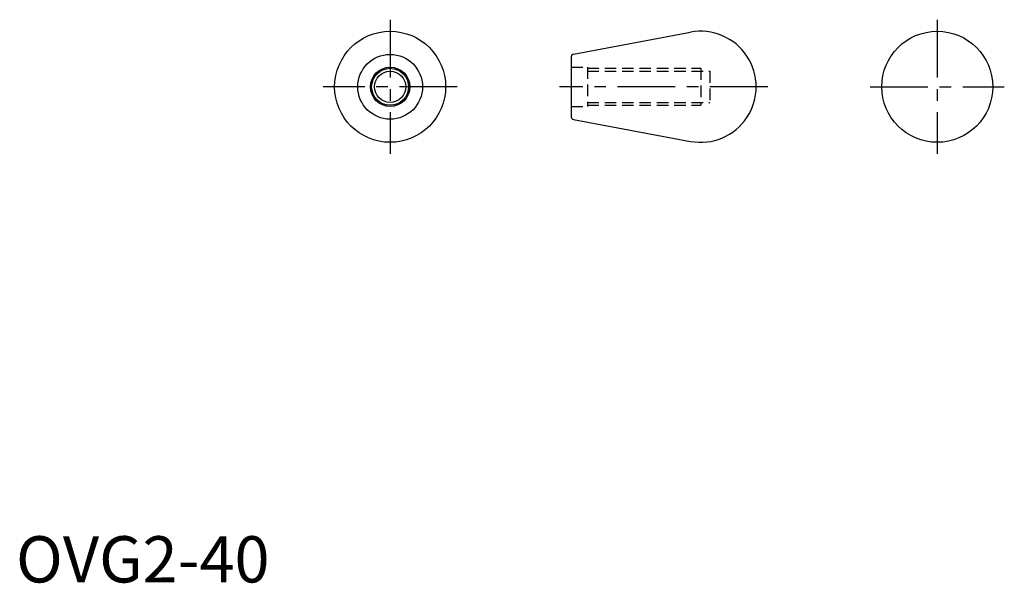
# Model space of a CAD drawing. Extents: x 1 to 214, y 0 to 122.
import ezdxf

# ---------------------------------------------------------------- set-up
doc = ezdxf.new("R2010")
doc.units = 0
doc.header["$LTSCALE"] = 10
doc.linetypes.add('CENTER', pattern=[2, 1.25, -0.25, 0.25, -0.25])
doc.linetypes.add('HIDDEN', pattern=[0.375, 0.25, -0.125])
doc.layers.get('0').update_dxf_attribs({"linetype": 'CONTINUOUS'})
for name, color, linetype in [('1', 1, 'CENTER'), ('2', 2, 'HIDDEN'), ('3', 3, 'CONTINUOUS')]:
    doc.layers.add(name, color=color, linetype=linetype)
doc.styles.add('STANDARD1', font='txt')

msp = doc.modelspace()

# ---------------------------------------------------------------- linework, layer by layer
for p, q in [((120.55, 114.23), (145.87, 118.94)), ((120.06, 113.64), (120.06, 100.64)), ((120.55, 100.05), (145.87, 95.35))]:
    msp.add_line(p, q)
for centre, radius in [((80.9, 107.14), 12), ((199.21, 107.14), 12), ((80.9, 107.14), 7), ((80.9, 107.14), 4.25), ((80.9, 107.14), 3.39)]:
    msp.add_circle(centre, radius)
for centre, radius, start, end in [((148.06, 107.14), 12, 259.4681, 100.5319), ((120.66, 113.64), 0.6, 100.5319, 180), ((120.66, 100.64), 0.6, 180, 259.4681)]:
    msp.add_arc(centre, radius, start, end)
at = {"layer": '1'}
for p, q in [((80.9, 121.64), (80.9, 92.64)), ((199.21, 121.64), (199.21, 92.64)), ((95.4, 107.14), (66.4, 107.14)), ((162.56, 107.14), (117.56, 107.14)), ((184.71, 107.14), (213.71, 107.14))]:
    msp.add_line(p, q, dxfattribs=at)
at = {"layer": '2'}
for p, q in [((120.06, 111.39), (123.56, 111.39)), ((123.56, 111.39), (123.56, 102.89)), ((123.56, 111.14), (148.06, 111.14)), ((148.06, 111.14), (148.06, 103.14)), ((123.56, 110.53), (150.06, 110.53)), ((150.06, 110.53), (150.06, 103.76)), ((120.06, 102.89), (123.56, 102.89)), ((123.56, 103.76), (150.06, 103.76)), ((123.56, 103.14), (148.06, 103.14))]:
    msp.add_line(p, q, dxfattribs=at)
at = {"layer": '3'}
msp.add_circle((80.9, 107.14), 4, dxfattribs=at)

# ---------------------------------------------------------------- texts
at = {"color": 3, "style": 'STANDARD1'}
msp.add_text('OVG2-40', height=10, dxfattribs=at).set_placement((0, 0))

doc.saveas('drawing.dxf')
